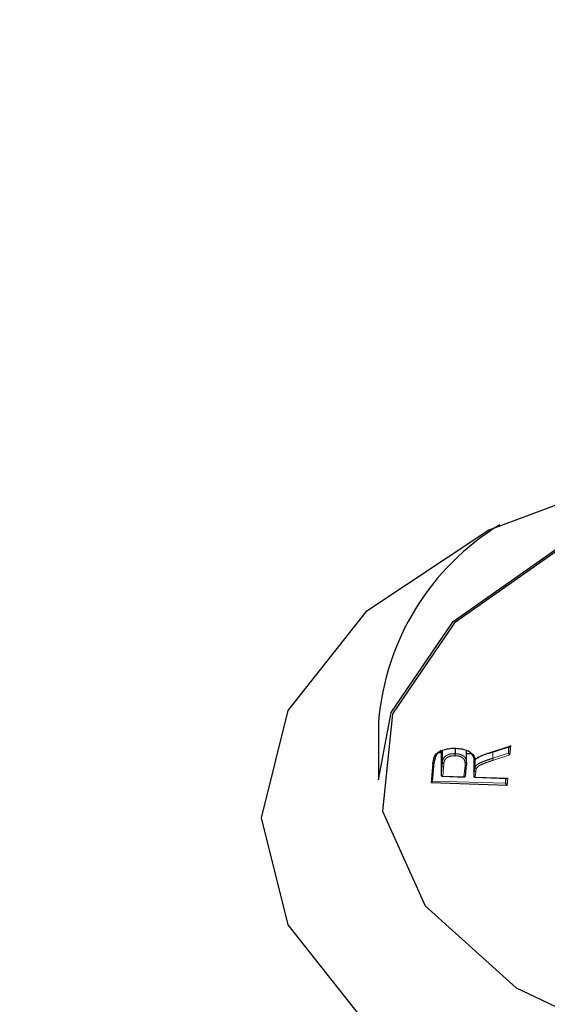
# Paper-space layout 'Blatt2' of a CAD drawing. Units: millimetres. Extents: x 19 to 217, y 6 to 292.
# Drawn here: x 96 to 96, y 121 to 121 of the extents above; entities that cross this region are included whole.
import ezdxf

# ---------------------------------------------------------------- set-up
doc = ezdxf.new("R2010")
doc.units = ezdxf.units.MM
doc.linetypes.add('PHANTOM', pattern=[12.699999999999998, 6.35, -1.27, 1.27, -1.27, 1.27, -1.27])

psp = doc.layouts.new('Blatt2')

# ---------------------------------------------------------------- linework, layer by layer
at = {"color": 7, "linetype": 'Continuous', "lineweight": 25}
for p, q in [((96.35017034600907, 121.0707043468645), (96.35017034600908, 121.0653699025357)), ((96.35723841064693, 121.0682732646154), (96.3572384106469, 121.0677752100103)), ((96.35829251390206, 121.0669431018567), (96.35829251390206, 121.0680690403023)), ((96.36029854255912, 121.0677920892495), (96.36227520605317, 121.0684370824591)), ((96.36216031818356, 121.0683995940874), (96.36216031818356, 121.0678232496265)), ((96.36236744930062, 121.0684985689209), (96.36227520605317, 121.0684370824591)), ((96.35594886818942, 121.0678391058746), (96.35565117591408, 121.0678484189724)), ((96.35594886818942, 121.0680369729735), (96.35594886818943, 121.065743078106)), ((96.35873783436905, 121.067751854988), (96.35829251390207, 121.0677657865322)), ((96.35895275060258, 121.0673659480863), (96.35895275060255, 121.0656489939689)), ((96.35906916913474, 121.0673503378229), (96.35906916913474, 121.0672000676814)), ((96.35906916913474, 121.0671921209895), (96.35906916913476, 121.0665322950312)), ((96.36228949498386, 121.0676680139221), (96.36216031818356, 121.0678232496265)), ((96.35515582451723, 121.0652426170378), (96.35531745858297, 121.0669690167596)), ((96.35531784453586, 121.0669772880972), (96.35531745858297, 121.0669690167596)), ((96.35817978949024, 121.0656648204471), (96.35828381663333, 121.066772093437)), ((96.35828155113094, 121.0669430422146), (96.35828420569369, 121.0667803979084)), ((96.35828381663333, 121.066772093437), (96.35828420569369, 121.0667803979084)), ((96.35594886818943, 121.065743078106), (96.35608923374397, 121.0657068912069)), ((96.35600811360153, 121.0656849095939), (96.35812701138981, 121.065618264613)), ((96.35818015724315, 121.0656728981204), (96.35805424289953, 121.0656450864335)), ((96.35895275060255, 121.0656489939689), (96.35909320597177, 121.0656128212743)), ((96.35901203457243, 121.0655908314319), (96.36200663692249, 121.065497026016)), ((96.36189982575443, 121.0655003718579), (96.36189982575443, 121.0650401452057)), ((96.36200663692249, 121.065497026016), (96.36208768638275, 121.065519019678)), ((96.35515623158541, 121.065251113906), (96.35501589681782, 121.0650695450072)), ((96.36202585701638, 121.0648502432291), (96.35501589681782, 121.0650695450072)), ((96.36189982575443, 121.0650401452057), (96.36202585701638, 121.0648502432291))]:
    psp.add_line(p, q, dxfattribs=at)
at = {"color": 8, "linetype": 'PHANTOM', "lineweight": 18}
for p, q in [((96.35606477659118, 121.0680790507715), (96.35606477659118, 121.0669754374546)), ((96.36025717218067, 121.0678099758264), (96.36236744930062, 121.0684985689209)), ((96.36216031818356, 121.0678232496265), (96.3622161218395, 121.0684178030437)), ((96.36236744930062, 121.0684985689209), (96.36228949498386, 121.0676680139221)), ((96.35900966072312, 121.0671704410046), (96.35900966072312, 121.0662467596282)), ((96.36070970126713, 121.0679262519816), (96.36070970126713, 121.067352103396)), ((96.36070970126713, 121.067352103396), (96.36216031818356, 121.0678232496265)), ((96.36228949498386, 121.0676680139221), (96.36077591480206, 121.0671764178368)), ((96.35501589681782, 121.0650695450072), (96.35518478915519, 121.0668734697113)), ((96.35594886818943, 121.065743078106), (96.35606477659118, 121.0669754374546)), ((96.35619778862711, 121.0668610665992), (96.35608923374397, 121.0657068912069)), ((96.35805424289953, 121.0656450864335), (96.35815099592492, 121.0666749331499)), ((96.35895275060255, 121.0656489939689), (96.35900966072312, 121.0662467596282)), ((96.35608923374397, 121.0657068912069), (96.35805424289953, 121.0656450864335)), ((96.35914279858537, 121.0661336682703), (96.35909320597177, 121.0656128212743)), ((96.35909320597177, 121.0656128212743), (96.36208768638275, 121.065519019678)), ((96.36189982575443, 121.0650401452057), (96.3619422515192, 121.0654990428779)), ((96.36208768638275, 121.065519019678), (96.36202585701638, 121.0648502432291)), ((96.35515661890153, 121.0652511017891), (96.36189982575443, 121.0650401452057))]:
    psp.add_line(p, q, dxfattribs=at)
at = {"color": 7, "linetype": 'Continuous', "lineweight": 25, "flags": 128}
for points in [[(96.33933886453927, 121.0618604792756), (96.34180296696434, 121.0519657298047), (96.34899564731563, 121.0428725940897), (96.36033419740764, 121.0353177439071), (96.37490003534484, 121.0299132282883), (96.39151312356394, 121.0270968889469), (96.40882756845926, 121.0270968889469), (96.42544065667835, 121.0299132282883), (96.44000649461555, 121.0353177439071), (96.45134504470755, 121.0428725940897), (96.45853772505886, 121.0519657298047), (96.46100182748393, 121.0618604792756), (96.45853772505887, 121.0717552287464), (96.45134504470757, 121.0808483644614), (96.44000649461556, 121.088403214644), (96.42544065667836, 121.0938077302628), (96.40882756845927, 121.0966240696042), (96.39151312356395, 121.0966240696042), (96.37490003534485, 121.0938077302628), (96.36033419740765, 121.088403214644), (96.34899564731565, 121.0808483644614), (96.34180296696434, 121.0717552287464), (96.33933886453927, 121.0618604792756)], [(96.35017034600907, 121.0653699025357), (96.35133890992321, 121.0715744935724), (96.35704979322935, 121.0799828868074), (96.3669816166801, 121.0869608593274), (96.38016218419708, 121.0918253585635), (96.39530128999726, 121.0941002134377), (96.41091701292459, 121.0935627453049), (96.42548077721779, 121.0902655652908), (96.43756698015613, 121.0845314243479), (96.44599253998649, 121.0769216201439)], [(96.44587034746921, 121.0767819493528), (96.43746725579841, 121.0843714607456), (96.42541328273455, 121.090090310646), (96.41088835514614, 121.09337869818), (96.39531427414661, 121.0939147330645), (96.38021553929524, 121.09164594447), (96.36707011995831, 121.0867944172318), (96.35716478137009, 121.0798350526386), (96.3514691270861, 121.0714490817855), (96.35054068743163, 121.062457381928), (96.35447034454889, 121.0537401232971), (96.3628734362197, 121.0461506119044), (96.37492740928354, 121.040431762004), (96.38945233687197, 121.03714337447), (96.4050264178715, 121.0366073395855), (96.42012515272287, 121.03887612818), (96.43327057205978, 121.0437276554182), (96.44317591064802, 121.0506870200114), (96.448871564932, 121.0590729908645), (96.44980000458648, 121.068064690722), (96.44587034746921, 121.0767819493528)]]:
    psp.add_lwpolyline(points, dxfattribs=at)
at = {"color": 7, "linetype": 'Continuous', "lineweight": 25}
for centre, radius, start, end in [((96.40017034601154, 121.3183749764122), 0.3199999999999992, 214.8533674559031, 325.1466325440986), ((96.37365192218832, 121.068807477263), 0.02355806728377581, 121.4558737405904, 175.3816074143108), ((96.36029202126885, 121.0678337926275), 4.221017603948058e-05, 214.349748125791, 278.8875491093715)]:
    psp.add_arc(centre, radius, start, end, dxfattribs=at)
at = {"color": 8, "linetype": 'PHANTOM', "lineweight": 18}
for centre, radius, start, end in [((96.36098795816487, 121.067356654418), 0.0002782941123069089, 180.9370158051643, 220.3644931044643), ((96.35520049538441, 121.0669915421323), 0.0001191124772531935, 262.4228840309223, 349.0991446512315), ((96.35619187059704, 121.0669887151846), 0.0001277856973235125, 185.9641534417599, 272.6544400530764), ((96.35816506453482, 121.0667950658564), 0.0001209536810324635, 263.3205780021931, 349.051452049341), ((96.35913637588817, 121.0662610216674), 0.0001275152493485505, 186.4217261533213, 272.887099532508)]:
    psp.add_arc(centre, radius, start, end, dxfattribs=at)
at = {"color": 7, "linetype": 'Continuous', "lineweight": 25}
for points, knots in [([(96.35518478915519, 121.0668734697113), (96.35521038248598, 121.0670604270467), (96.35525270665389, 121.0673696018751), (96.35548018581899, 121.0677671618601), (96.35585208941703, 121.068021136709), (96.3563354652597, 121.0681913100334), (96.35683427986207, 121.068276297113), (96.35716929630131, 121.0682747786397), (96.35729461532233, 121.068274210627)], [0, 0, 0, 0, 0.2654724864037378, 0.4390167961476403, 0.5830853537799283, 0.7265041149794537, 0.8976938664873244, 1, 1, 1, 1]), ([(96.35594886818942, 121.0680531022505), (96.35583906812364, 121.0679872845981), (96.3555895352136, 121.0678377066336), (96.35538590755952, 121.0674556572766), (96.35534374385634, 121.0671593169876), (96.35531784453586, 121.0669772880972)], [0, 0, 0, 0, 0.2326061749333383, 0.5286235059208403, 1, 1, 1, 1]), ([(96.35729461532233, 121.068274210627), (96.35749710173589, 121.0682589362325), (96.35790254679435, 121.0682283518212), (96.3583754370474, 121.0680627880713), (96.35876428760909, 121.0678305417086), (96.35899531720406, 121.0675634461099), (96.35907331972514, 121.0673530809658), (96.35910481215264, 121.0672681489795)], [0, 0, 0, 0, 0.2225126471370998, 0.4455442300596235, 0.5906112688166403, 0.8347150225715917, 1, 1, 1, 1]), ([(96.3572301036129, 121.0675894761193), (96.35723081310923, 121.0675967416711), (96.35723235952318, 121.0676125776249), (96.35723466792496, 121.0676474822203), (96.35723670439631, 121.0676901014668), (96.35723813525996, 121.0677359581777), (96.35723831885103, 121.0677621260333), (96.3572384106469, 121.0677752100103)], [0, 0, 0, 0, 0.1634903347304926, 0.3563425668559549, 0.5709255911071324, 0.7854619893356399, 1, 1, 1, 1]), ([(96.35902115228278, 121.0671520108755), (96.3590189271566, 121.0671647769292), (96.35899224062727, 121.0673178836015), (96.35890833640633, 121.0675878360309), (96.3586797320623, 121.0678783358041), (96.35846949469874, 121.0679959187042), (96.35840905389034, 121.0680297224268)], [0, 0, 0, 0, 0.03981163682904112, 0.4774715340253377, 0.8497791145949245, 1, 1, 1, 1]), ([(96.35934005159125, 121.0674232970853), (96.3593302874608, 121.0674171792196), (96.35928187535559, 121.0673868458723), (96.3592064203525, 121.0673283481348), (96.35911485430701, 121.0672474334434), (96.35905633607767, 121.0671880471387), (96.3590250415871, 121.0671559944138), (96.35902115228278, 121.0671520108755)], [0, 0, 0, 0, 0.07593896231143357, 0.3765174027307671, 0.6640682964580209, 0.9582501391880132, 1, 1, 1, 1]), ([(96.35902115228278, 121.0671520108755), (96.35902128353985, 121.0671480595017), (96.35902157825329, 121.0671391874237), (96.35902432617006, 121.0671304692848), (96.35903283887853, 121.0671265990991), (96.35905866462677, 121.0671605695118), (96.35908481103783, 121.0672166473639), (96.35910408746307, 121.0672662829493), (96.35910481215264, 121.0672681489795)], [0, 0, 0, 0, 0.03583045843529475, 0.0804506590807839, 0.1590085153888002, 0.3969177636878684, 0.9773273622656958, 1, 1, 1, 1]), ([(96.35929107882497, 121.067397722798), (96.35936305726155, 121.067436461126), (96.3595087609843, 121.0675148779251), (96.3597460637713, 121.0676210140997), (96.35999551096273, 121.067720599557), (96.36016970797031, 121.0677801004598), (96.36025717218067, 121.0678099758264)], [0, 0, 0, 0, 0.2450079141214281, 0.4959619420376344, 0.746922801179829, 1, 1, 1, 1]), ([(96.35929107882497, 121.067397722798), (96.35929863886895, 121.06739398296), (96.35931620789665, 121.0673852918309), (96.35934258787643, 121.0673834102458), (96.35936609838899, 121.0673940252786), (96.35938235728719, 121.0674172646011), (96.35938444298509, 121.0674405288214), (96.3593854858391, 121.0674521609881)], [0, 0, 0, 0, 0.1533666913017019, 0.3564137524457148, 0.5709819857187318, 0.785489950818294, 1, 1, 1, 1]), ([(96.35919784954254, 121.0664029119089), (96.35918919420808, 121.0664047346048), (96.35916526244058, 121.0664097743102), (96.359128816211, 121.0664283793373), (96.35909557601423, 121.0664588039926), (96.35907342852639, 121.0664949316569), (96.35907058894101, 121.0665198404938), (96.35906916913476, 121.0665322950312)], [0, 0, 0, 0, 0.129011712103672, 0.3567139213607464, 0.571220157378746, 0.7856080311517862, 1, 1, 1, 1])]:
    psp.add_open_spline(points, degree=3, knots=knots, dxfattribs=at)
at = {"color": 8, "linetype": 'PHANTOM', "lineweight": 18}
for points, knots in [([(96.35606477659118, 121.0669754374546), (96.35608755183286, 121.0671065666893), (96.35612235157886, 121.0673069274197), (96.35633453997865, 121.0675549476364), (96.35660395597287, 121.0676956201155), (96.35692247370685, 121.0677731335095), (96.3571368544584, 121.0677745425306), (96.3572384106469, 121.0677752100103)], [0, 0, 0, 0, 0.3315010526926059, 0.5065216252338487, 0.6881700389083604, 0.8522802906591155, 0.9999999999999999, 0.9999999999999999, 0.9999999999999999, 0.9999999999999999]), ([(96.3572301036129, 121.0675894761193), (96.35714090894702, 121.0675889624264), (96.3569541576003, 121.0675878868818), (96.35667729311324, 121.067520570528), (96.3564415047261, 121.0673977292491), (96.35625010967411, 121.0671711349575), (96.35621874559344, 121.0669852631227), (96.35619778862711, 121.0668610665992)], [0, 0, 0, 0, 0.1443251589835453, 0.3021808259158622, 0.4773185423921221, 0.6507527887202673, 1, 1, 1, 1]), ([(96.35815099592492, 121.0666749331499), (96.35815645388986, 121.0667843175462), (96.35816641042581, 121.0669838588932), (96.35808681499299, 121.0672424818722), (96.35789664250117, 121.0674230213207), (96.3576508358163, 121.0675309804009), (96.35741582584957, 121.0675795852536), (96.35727262478996, 121.0675872116018), (96.3572301036129, 121.0675894761193)], [0, 0, 0, 0, 0.2741435193787835, 0.5000984509276406, 0.646026877362252, 0.7922563474488323, 0.9383139716224042, 1, 1, 1, 1]), ([(96.35723841064691, 121.0677752100103), (96.35723867615194, 121.06777519566), (96.35728570564444, 121.0677726537677), (96.35744799420722, 121.0677639171136), (96.35771542052265, 121.0677087624241), (96.35799714968952, 121.0675848362336), (96.35821041480624, 121.067382700985), (96.35828818975702, 121.067158510366), (96.3582833568185, 121.0670016489438), (96.35828155113094, 121.0669430422146)], [0, 0, 0, 0, 0.0004001792494235912, 0.07088463662110145, 0.2442274761041823, 0.4183561866471953, 0.5921508856055502, 0.847618985829616, 1, 1, 1, 1]), ([(96.35906916913476, 121.0665322950312), (96.35906925272373, 121.0665324412304), (96.35911094440179, 121.0666053610251), (96.35924746067971, 121.0667761198848), (96.35965402053722, 121.0669827001479), (96.36016533042755, 121.0671693315741), (96.36052906899955, 121.0672914563403), (96.36070970126713, 121.067352103396)], [0, 0, 0, 0, 0.0003605949110321125, 0.1798539721541021, 0.4313792410550389, 0.7176234114720901, 1, 1, 1, 1]), ([(96.35910481215264, 121.0672681489795), (96.35913896066418, 121.0672947021519), (96.35919702247087, 121.0673398498053), (96.35926364125788, 121.0673808404286), (96.35929107882497, 121.067397722798)], [0, 0, 0, 0, 0.5881406986203447, 1, 1, 1, 1]), ([(96.36077591480206, 121.0671764178368), (96.36059634858947, 121.0671162258988), (96.3602371347726, 121.0669958147396), (96.35974560723872, 121.0668151115616), (96.35935450768875, 121.0666235874808), (96.35924327323423, 121.0664668977237), (96.35919784954254, 121.0664029119089)], [0, 0, 0, 0, 0.2941463909876205, 0.588426109259074, 0.8319297236125995, 1, 1, 1, 1]), ([(96.35900966072312, 121.0662467596282), (96.35901259301112, 121.06627287954), (96.35901855174112, 121.0663259580581), (96.35902904019338, 121.0664072550524), (96.35904742196574, 121.0664763787878), (96.35906366668883, 121.0665181471618), (96.35906916913476, 121.0665322950312)], [0, 0, 0, 0, 0.272671575598156, 0.5540984707241589, 0.8489633189422354, 1, 1, 1, 1]), ([(96.35919784954254, 121.0664029119089), (96.35919304610205, 121.0663905142248), (96.35917840262114, 121.0663527193878), (96.35916142040708, 121.0662886347082), (96.35915150128838, 121.0662110332965), (96.35914569066468, 121.0661593781894), (96.35914279858537, 121.0661336682703)], [0, 0, 0, 0, 0.1403787186609099, 0.4279501507299023, 0.7152778070004664, 1, 1, 1, 1])]:
    psp.add_open_spline(points, degree=3, knots=knots, dxfattribs=at)

doc.saveas('drawing.dxf')
